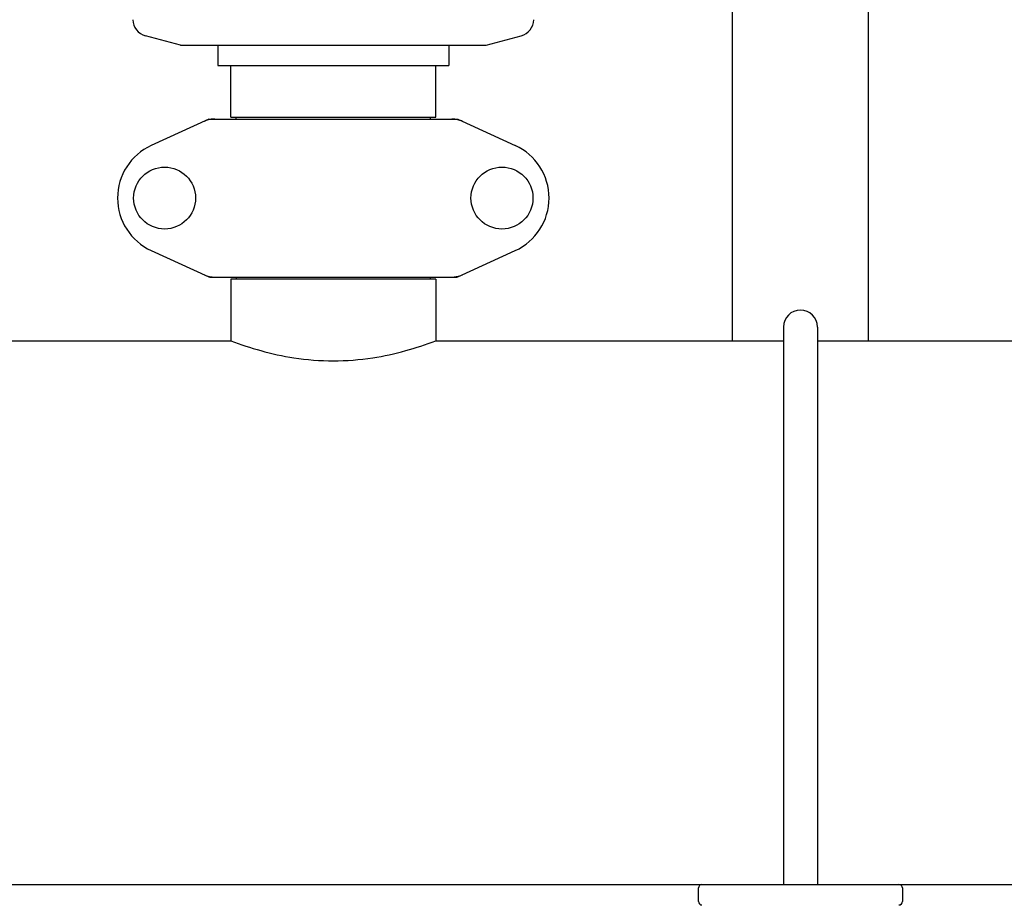
# Model space of a CAD drawing. Units: millimetres. Extents: x 14461 to 18332, y 9121 to 14477.
# Drawn here: x 15837 to 16127, y 12491 to 12751 of the extents above; entities that cross this region are included whole.
import ezdxf

# ---------------------------------------------------------------- set-up
doc = ezdxf.new("R2010")
doc.units = ezdxf.units.MM

msp = doc.modelspace()

# ---------------------------------------------------------------- linework, layer by layer
for p, q in [((16046.71, 12656.17), (16046.71, 12969.67)), ((16086.71, 12656.17), (16086.71, 12969.67)), ((15884.21, 12743.17), (15873.92, 12745.91)), ((15974.21, 12743.17), (15984.49, 12745.91)), ((15884.21, 12743.17), (15974.21, 12743.17)), ((15895.21, 12743.17), (15895.21, 12737.17)), ((15963.21, 12743.17), (15963.21, 12737.17)), ((15895.21, 12737.17), (15963.21, 12737.17)), ((15899.06, 12722), (15899.06, 12737.17)), ((15959.36, 12722), (15959.36, 12737.17)), ((15899.06, 12722), (15959.36, 12722)), ((15900.63, 12721.42), (15900.63, 12722)), ((15957.78, 12721.42), (15957.78, 12722)), ((15892.56, 12721.35), (15875.65, 12713.63)), ((15892.86, 12721.42), (15965.55, 12721.42)), ((15965.85, 12721.35), (15982.76, 12713.63)), ((15875.65, 12682.7), (15892.56, 12674.98)), ((15965.85, 12674.98), (15982.76, 12682.7)), ((15892.86, 12674.92), (15965.55, 12674.92)), ((15959.36, 12674.34), (15899.06, 12674.34)), ((15899.06, 12674.34), (15899.06, 12656.17)), ((15899.06, 12674.34), (15899.06, 12656.17)), ((15900.66, 12674.92), (15900.66, 12674.34)), ((15957.76, 12674.92), (15957.76, 12674.34)), ((15959.36, 12674.34), (15959.36, 12656.17)), ((15959.36, 12674.34), (15959.36, 12656.17)), ((16061.71, 12660.22), (16061.71, 12496.17)), ((16071.71, 12660.22), (16071.71, 12496.17)), ((15684.36, 12656.17), (15899.06, 12656.17)), ((15959.36, 12656.17), (16061.71, 12656.17)), ((16071.71, 12656.17), (16174.06, 12656.17)), ((15674.21, 12496.17), (16037.71, 12496.17)), ((16037.71, 12496.17), (16095.71, 12496.17)), ((16095.71, 12496.17), (16261.21, 12496.17)), ((16036.71, 12491.17), (16036.71, 12495.17)), ((16096.71, 12495.17), (16096.71, 12491.17))]:
    msp.add_line(p, q)
for centre in [(15879.56, 12698.17), (15978.86, 12698.17)]:
    msp.add_circle(centre, 9.12)
for centre, radius, start, end in [((15875.2, 12750.74), 5, 181.3596, 255.0686), ((15983.21, 12750.74), 5, 284.9314, 358.6404), ((15894.35, 12713.85), 7.57, 100.9387, 114.5167), ((15894.35, 12713.85), 7.57, 90.0042, 100.8771), ((15964.06, 12713.85), 7.57, 76.5942, 89.988), ((15964.07, 12713.9), 7.51, 73.6414, 76.5579), ((15964.05, 12713.85), 7.57, 65.4729, 73.6291), ((15882.71, 12698.17), 17, 114.5295, 245.4705), ((15975.71, 12698.17), 17, 294.5295, 65.4705), ((15894.34, 12682.45), 7.53, 245.4479, 270.0225), ((15964.06, 12682.49), 7.57, 280.9387, 294.5167), ((15964.06, 12682.49), 7.57, 270.0042, 280.8771), ((16066.71, 12660.22), 5, 0, 180), ((16037.71, 12495.17), 1, 90, 180), ((16095.71, 12495.17), 1, 0, 90), ((16037.71, 12491.17), 1, 180, 270), ((16095.71, 12491.17), 1, 270, 0)]:
    msp.add_arc(centre, radius, start, end)
for points in [[(15892.56, 12721.35), (15892.66, 12721.39), (15892.76, 12721.42), (15892.86, 12721.42)], [(15965.55, 12721.42), (15965.65, 12721.42), (15965.76, 12721.39), (15965.85, 12721.35)], [(15892.86, 12674.92), (15892.76, 12674.92), (15892.66, 12674.94), (15892.56, 12674.98)], [(15965.85, 12674.98), (15965.76, 12674.94), (15965.65, 12674.92), (15965.55, 12674.92)]]:
    msp.add_open_spline(points, degree=3)
msp.add_open_spline([(15899.06, 12656.17), (15901.95, 12655.07), (15908.05, 12653.06), (15918.12, 12650.84), (15929.21, 12649.96), (15940.29, 12650.84), (15950.36, 12653.06), (15956.46, 12655.07), (15959.36, 12656.17)], degree=3, knots=[0, 0, 0, 0, 0.150589, 0.311524, 0.5, 0.688475, 0.84941, 1, 1, 1, 1])

doc.saveas('drawing.dxf')
